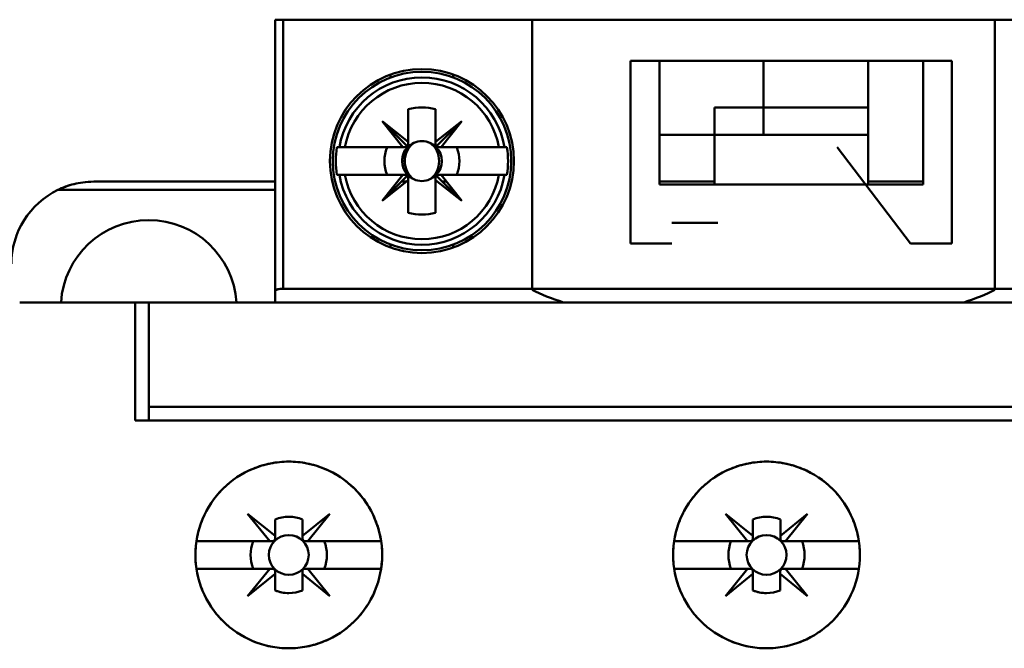
# Model space of a CAD drawing. Units: inches. Extents: x 2 to 86, y 1 to 67.
# Drawn here: x 64.1 to 65, y 33.8 to 34.4 of the extents above; entities that cross this region are included whole.
import ezdxf

# ---------------------------------------------------------------- set-up
doc = ezdxf.new("R2010")
doc.units = ezdxf.units.IN
doc.header["$LTSCALE"] = 4
doc.header["$MEASUREMENT"] = 0
doc.layers.add('Visible (ANSI)', color=7, linetype='Continuous', lineweight=50)

msp = doc.modelspace()

# ---------------------------------------------------------------- linework, layer by layer
at = {"layer": 'Visible (ANSI)'}
for p, q in [((64.30354, 34.1475), (64.30354, 34.40683)), ((64.30354, 34.40683), (64.31141, 34.40683)), ((64.30354, 34.40683), (64.30354, 34.1475)), ((65.2353, 34.40683), (64.31141, 34.40683)), ((64.31141, 34.40683), (64.31141, 34.14961)), ((64.31141, 34.14961), (64.31141, 34.40683)), ((64.54947, 34.14848), (64.54947, 34.40683)), ((64.99176, 34.40683), (64.54947, 34.40683)), ((64.99176, 34.40683), (64.99176, 34.14848)), ((64.64343, 34.36746), (64.95052, 34.36746)), ((64.64343, 34.36746), (64.64343, 34.19292)), ((64.67099, 34.36746), (64.92296, 34.36746)), ((64.67099, 34.24935), (64.67099, 34.36746)), ((64.92296, 34.36746), (64.67099, 34.36746)), ((64.67099, 34.36746), (64.67099, 34.24935)), ((64.77061, 34.32284), (64.77061, 34.36746)), ((64.77061, 34.36746), (64.77061, 34.32284)), ((64.87047, 34.36746), (64.87047, 34.32284)), ((64.87047, 34.32284), (64.87047, 34.36746)), ((64.92296, 34.36746), (64.92296, 34.24935)), ((64.92296, 34.24935), (64.92296, 34.36746)), ((64.95052, 34.19292), (64.95052, 34.36746)), ((64.41402, 34.35154), (64.41402, 34.35433)), ((64.4739, 34.35433), (64.4739, 34.35154)), ((64.43083, 34.28994), (64.43083, 34.32113)), ((64.43083, 34.32113), (64.43083, 34.28565)), ((64.45708, 34.32113), (64.45708, 34.28994)), ((64.45708, 34.28994), (64.45708, 34.32113)), ((64.77061, 34.32284), (64.72348, 34.32284)), ((64.72348, 34.32284), (64.77061, 34.32284)), ((64.72348, 34.2966), (64.72348, 34.32284)), ((64.77061, 34.32284), (64.87047, 34.32284)), ((64.77061, 34.32284), (64.77061, 34.2966)), ((64.77061, 34.2966), (64.77061, 34.32284)), ((64.87047, 34.32284), (64.77061, 34.32284)), ((64.87047, 34.32284), (64.87047, 34.2966)), ((64.42567, 34.28479), (64.4059, 34.30972)), ((64.4059, 34.30972), (64.43083, 34.28994)), ((64.43083, 34.28479), (64.4059, 34.30972)), ((64.4059, 34.30972), (64.42567, 34.28479)), ((64.45708, 34.28994), (64.48201, 34.30972)), ((64.45708, 34.28479), (64.48201, 34.30972)), ((64.48201, 34.30972), (64.45708, 34.28994)), ((64.48201, 34.30972), (64.46224, 34.28479)), ((64.72348, 34.3133), (64.7235, 34.3133)), ((64.72349, 34.30735), (64.72348, 34.30735)), ((64.45708, 34.28479), (64.45708, 34.28994)), ((64.45708, 34.28994), (64.45708, 34.28479)), ((64.72348, 34.2966), (64.67099, 34.2966)), ((64.67099, 34.2966), (64.72348, 34.2966)), ((64.72348, 34.2966), (64.72348, 34.24935)), ((64.87047, 34.2966), (64.72348, 34.2966)), ((64.72348, 34.24935), (64.72348, 34.2966)), ((64.87047, 34.24935), (64.87047, 34.2966)), ((64.87047, 34.2966), (64.87047, 34.24935)), ((64.37037, 34.28479), (64.36269, 34.28479)), ((64.36506, 34.28479), (64.37037, 34.28479)), ((64.37037, 34.28479), (64.42567, 34.28479)), ((64.42997, 34.28479), (64.41063, 34.28479)), ((64.42567, 34.28479), (64.43083, 34.28479)), ((64.46224, 34.28479), (64.45708, 34.28479)), ((64.46224, 34.28479), (64.51755, 34.28479)), ((64.51755, 34.28479), (64.46224, 34.28479)), ((64.51755, 34.28479), (64.52285, 34.28479)), ((64.52285, 34.28479), (64.51755, 34.28479)), ((64.52522, 34.28479), (64.52285, 34.28479)), ((64.84084, 34.28482), (64.91107, 34.19292)), ((64.42498, 34.27166), (64.42754, 34.27166)), ((64.30354, 34.25198), (64.13031, 34.25198)), ((64.36269, 34.25854), (64.36506, 34.25854)), ((64.37037, 34.25854), (64.36506, 34.25854)), ((64.36506, 34.25854), (64.37037, 34.25854)), ((64.42567, 34.25854), (64.37037, 34.25854)), ((64.37037, 34.25854), (64.42567, 34.25854)), ((64.4059, 34.2336), (64.42567, 34.25854)), ((64.42567, 34.25854), (64.4059, 34.2336)), ((64.4059, 34.2336), (64.43083, 34.25854)), ((64.43083, 34.25338), (64.4059, 34.2336)), ((64.42906, 34.25198), (64.42427, 34.25198)), ((64.42567, 34.25854), (64.43083, 34.25854)), ((64.43083, 34.25854), (64.42567, 34.25854)), ((64.43083, 34.25854), (64.43083, 34.25338)), ((64.43083, 34.22219), (64.43083, 34.25338)), ((64.43083, 34.25338), (64.43083, 34.22219)), ((64.43086, 34.25198), (64.43083, 34.25198)), ((64.45708, 34.25198), (64.45706, 34.25198)), ((64.48201, 34.2336), (64.45708, 34.25854)), ((64.45708, 34.25854), (64.45708, 34.25338)), ((64.45708, 34.22219), (64.45708, 34.25768)), ((64.45708, 34.25338), (64.48201, 34.2336)), ((64.48201, 34.2336), (64.45708, 34.25338)), ((64.45708, 34.25338), (64.45708, 34.22219)), ((64.45794, 34.25854), (64.47729, 34.25854)), ((64.51755, 34.25854), (64.46224, 34.25854)), ((64.46224, 34.25854), (64.48201, 34.2336)), ((64.46744, 34.25198), (64.46364, 34.25198)), ((64.52285, 34.25854), (64.51755, 34.25854)), ((64.51755, 34.25854), (64.52522, 34.25854)), ((64.72348, 34.25198), (64.67099, 34.25198)), ((64.92296, 34.25198), (64.87047, 34.25198)), ((64.30354, 34.2441), (64.09599, 34.2441)), ((64.09599, 34.2441), (64.30354, 34.2441)), ((64.92296, 34.24935), (64.67099, 34.24935)), ((64.68272, 34.21259), (64.72667, 34.21259)), ((64.41402, 34.18899), (64.41402, 34.19179)), ((64.4739, 34.19179), (64.4739, 34.18899)), ((64.68272, 34.19292), (64.64343, 34.19292)), ((64.95052, 34.19292), (64.91107, 34.19292)), ((64.31141, 34.14961), (65.2353, 34.14961)), ((65.2353, 34.14961), (64.31141, 34.14961)), ((64.30354, 34.13649), (64.30354, 34.1475)), ((64.30354, 34.1475), (64.30354, 34.13649)), ((64.05944, 34.13649), (64.16968, 34.13649)), ((64.16968, 34.13649), (64.05944, 34.13649)), ((64.16968, 34.02363), (64.16968, 34.13649)), ((64.1828, 34.13649), (64.16968, 34.13649)), ((64.16968, 34.13649), (64.16968, 34.02363)), ((64.16968, 34.13649), (64.1828, 34.13649)), ((65.3639, 34.13649), (64.1828, 34.13649)), ((64.1828, 34.13649), (65.3639, 34.13649)), ((64.1828, 34.13649), (64.1828, 34.03675)), ((64.1828, 34.03675), (64.1828, 34.13649)), ((64.57931, 34.13649), (64.68272, 34.13649)), ((64.91894, 34.13649), (64.96192, 34.13649)), ((65.3639, 34.03675), (64.1828, 34.03675)), ((64.1828, 34.03675), (65.3639, 34.03675)), ((64.1828, 34.03675), (64.1828, 34.02363)), ((64.1828, 34.02363), (64.1828, 34.03675)), ((64.16968, 34.02363), (65.37703, 34.02363)), ((65.37703, 34.02363), (64.16968, 34.02363)), ((64.2985, 33.90814), (64.27737, 33.93431)), ((64.27737, 33.93431), (64.30354, 33.91318)), ((64.32992, 33.91328), (64.35595, 33.93431)), ((64.35595, 33.93431), (64.33482, 33.90814)), ((64.7552, 33.90814), (64.73406, 33.93431)), ((64.73406, 33.93431), (64.76023, 33.91318)), ((64.78661, 33.91328), (64.81264, 33.93431)), ((64.81264, 33.93431), (64.79151, 33.90814)), ((64.30354, 33.91318), (64.30354, 33.92901)), ((64.30354, 33.92901), (64.30354, 33.91318)), ((64.32992, 33.92901), (64.32992, 33.91328)), ((64.32992, 33.91328), (64.32992, 33.92901)), ((64.76023, 33.91318), (64.76023, 33.92901)), ((64.76023, 33.92901), (64.76023, 33.91318)), ((64.78661, 33.92901), (64.78661, 33.91328)), ((64.78661, 33.91328), (64.78661, 33.92901)), ((64.30354, 33.91318), (64.30354, 33.91077)), ((64.32992, 33.91077), (64.32992, 33.91328)), ((64.76023, 33.91318), (64.76023, 33.91077)), ((64.78661, 33.91077), (64.78661, 33.91328)), ((64.22839, 33.90814), (64.2985, 33.90814)), ((64.2985, 33.90814), (64.22839, 33.90814)), ((64.30091, 33.90814), (64.2985, 33.90814)), ((64.33482, 33.90814), (64.33254, 33.90814)), ((64.33482, 33.90814), (64.40493, 33.90814)), ((64.40493, 33.90814), (64.33482, 33.90814)), ((64.68508, 33.90814), (64.7552, 33.90814)), ((64.7552, 33.90814), (64.68508, 33.90814)), ((64.75761, 33.90814), (64.7552, 33.90814)), ((64.79151, 33.90814), (64.78923, 33.90814)), ((64.79151, 33.90814), (64.86162, 33.90814)), ((64.86162, 33.90814), (64.79151, 33.90814)), ((64.2985, 33.8819), (64.22839, 33.8819)), ((64.22839, 33.8819), (64.2985, 33.8819)), ((64.27737, 33.85573), (64.2985, 33.8819)), ((64.30354, 33.87686), (64.27737, 33.85573)), ((64.2985, 33.8819), (64.30091, 33.8819)), ((64.30354, 33.87927), (64.30354, 33.87686)), ((64.30354, 33.86103), (64.30354, 33.87686)), ((64.30354, 33.87686), (64.30354, 33.86103)), ((64.32978, 33.87686), (64.32978, 33.87927)), ((64.35595, 33.85573), (64.32978, 33.87686)), ((64.32978, 33.87686), (64.32978, 33.86103)), ((64.32978, 33.86103), (64.32978, 33.87686)), ((64.33241, 33.8819), (64.33482, 33.8819)), ((64.40493, 33.8819), (64.33482, 33.8819)), ((64.33482, 33.8819), (64.35595, 33.85573)), ((64.33482, 33.8819), (64.40493, 33.8819)), ((64.7552, 33.8819), (64.68508, 33.8819)), ((64.68508, 33.8819), (64.7552, 33.8819)), ((64.73406, 33.85573), (64.7552, 33.8819)), ((64.76023, 33.87686), (64.73406, 33.85573)), ((64.7552, 33.8819), (64.75761, 33.8819)), ((64.76023, 33.87927), (64.76023, 33.87686)), ((64.76023, 33.86103), (64.76023, 33.87686)), ((64.76023, 33.87686), (64.76023, 33.86103)), ((64.78648, 33.87686), (64.78648, 33.87927)), ((64.81264, 33.85573), (64.78648, 33.87686)), ((64.78648, 33.87686), (64.78648, 33.86103)), ((64.78648, 33.86103), (64.78648, 33.87686)), ((64.7891, 33.8819), (64.79151, 33.8819)), ((64.86162, 33.8819), (64.79151, 33.8819)), ((64.79151, 33.8819), (64.81264, 33.85573)), ((64.79151, 33.8819), (64.86162, 33.8819))]:
    msp.add_line(p, q, dxfattribs=at)
for centre, radius in [((64.44396, 34.27166), 0.08793), ((64.44396, 34.27166), 0.0853), ((64.44396, 34.27166), 0.0853), ((64.31666, 33.89502), 0.01903), ((64.31666, 33.89502), 0.01903), ((64.77335, 33.89502), 0.01903), ((64.77335, 33.89502), 0.01903)]:
    msp.add_circle(centre, radius, dxfattribs=at)
for centre, radius, start, end in [((64.44396, 34.27166), 0.07998, 9.44393, 170.55607), ((64.44396, 34.27166), 0.07998, 9.44393, 170.55607), ((64.44396, 34.27166), 0.07475, 10.11131, 169.88869), ((64.44396, 34.27166), 0.07475, 10.11131, 169.88869), ((64.44396, 34.27166), 0.05118, 75.14283, 104.85717), ((64.44396, 34.27166), 0.05118, 75.14283, 104.85717), ((64.44396, 34.27166), 0.04593, 106.58084, 106.60155), ((64.44396, 34.27166), 0.04593, 73.39845, 73.4192), ((64.44396, 34.27166), 0.04593, 133.863, 135), ((64.44396, 34.27166), 0.04593, 43.863, 45), ((64.44396, 34.27166), 0.01898, 113.69389, 135), ((64.44396, 34.27166), 0.01898, 113.69389, 135), ((64.44396, 34.27166), 0.01898, 46.25347, 66.30611), ((64.44396, 34.27166), 0.08232, 170.82646, 189.17354), ((64.44396, 34.27166), 0.08232, 170.82646, 189.17354), ((64.44396, 34.27166), 0.03582, 158.50776, 201.49224), ((64.44396, 34.27166), 0.03582, 158.50776, 201.49224), ((64.44396, 34.27166), 0.01898, 136.25347, 180), ((64.44396, 34.27166), 0.01898, 136.25347, 223.74653), ((64.44396, 34.27166), 0.01918, 133.18096, 135), ((64.44396, 34.27166), 0.01898, 315, 45), ((64.44396, 34.27166), 0.01918, 43.18096, 45), ((64.44396, 34.27166), 0.03582, 338.50776, 21.49224), ((64.44396, 34.27166), 0.03582, 338.50776, 21.49224), ((64.44396, 34.27166), 0.08232, 350.82646, 9.17354), ((64.44396, 34.27166), 0.08232, 350.82646, 9.17354), ((64.44396, 34.27166), 0.07998, 189.44393, 350.55607), ((64.44396, 34.27166), 0.07998, 189.44393, 350.55607), ((64.44396, 34.27166), 0.07475, 190.11131, 349.88869), ((64.44396, 34.27166), 0.07475, 190.11131, 349.88869), ((64.44396, 34.27166), 0.01918, 225, 226.81904), ((64.44396, 34.27166), 0.01898, 225, 246.30611), ((64.44396, 34.27166), 0.01898, 293.69389, 313.74653), ((64.44396, 34.27166), 0.01918, 315, 316.81904), ((64.13031, 34.17324), 0.07874, 115.84193, 180), ((64.13031, 34.17324), 0.07874, 115.84193, 180), ((64.44396, 34.27166), 0.04593, 225, 226.137), ((64.44396, 34.27166), 0.04593, 315, 316.137), ((64.44396, 34.27166), 0.04593, 253.39845, 253.4192), ((64.44396, 34.27166), 0.04593, 286.58084, 286.60155), ((64.1828, 34.13124), 0.08399, 3.58332, 176.41668), ((64.44396, 34.27166), 0.05118, 255.14283, 284.85717), ((64.44396, 34.27166), 0.05118, 255.14283, 284.85717), ((64.31673, 33.895), 0.03648, 68.80699, 111.19301), ((64.31673, 33.895), 0.03648, 68.80699, 111.19301), ((64.77342, 33.895), 0.03648, 68.80699, 111.19301), ((64.77342, 33.895), 0.03648, 68.80699, 111.19301), ((64.31666, 33.89502), 0.03643, 158.88564, 201.11436), ((64.31666, 33.89502), 0.03643, 158.88564, 201.11436), ((64.31666, 33.89502), 0.03643, 338.88564, 21.11436), ((64.31666, 33.89502), 0.03643, 338.88564, 21.11436), ((64.77335, 33.89502), 0.03643, 158.88564, 201.11436), ((64.77335, 33.89502), 0.03643, 158.88564, 201.11436), ((64.77335, 33.89502), 0.03643, 338.88564, 21.11436), ((64.77335, 33.89502), 0.03643, 338.88564, 21.11436), ((64.31666, 33.89502), 0.03643, 248.88564, 291.11436), ((64.31666, 33.89502), 0.03643, 248.88564, 270), ((64.77335, 33.89502), 0.03643, 248.88564, 291.11436), ((64.77335, 33.89502), 0.03643, 248.88564, 270)]:
    msp.add_arc(centre, radius, start, end, dxfattribs=at)
for centre, major_axis, ratio, start_param, end_param in [((61.76566, 1.90394), (2.61858, 32.38003), 0.088024, 0.006706, 0.007531), ((67.12226, 1.90394), (-2.61858, 32.38003), 0.088024, 6.275654, 6.27648), ((61.76566, 66.63938), (2.61858, -32.38003), 0.088024, 6.275654, 6.27648), ((67.12226, 66.63938), (-2.61858, -32.38003), 0.088024, 0.006706, 0.007531), ((64.7641, 34.17801), (0.24272, -0.00119), 0.269181, 3.628765, 3.848346), ((64.77713, 34.17801), (0.24272, 0.00119), 0.269181, 5.576432, 5.796013)]:
    msp.add_ellipse(centre, major_axis=major_axis, ratio=ratio, start_param=start_param, end_param=end_param, dxfattribs=at)
for points, knots in [([(64.72348, 34.32284), (64.72348, 34.31661), (64.72347, 34.30957), (64.72348, 34.30439), (64.72349, 34.30179), (64.72346, 34.29989), (64.72348, 34.29857), (64.7235, 34.29726), (64.72348, 34.2966), (64.72348, 34.2966)], [0.005701326, 0.005701326, 0.005701326, 0.005701326, 0.006492957, 0.006492957, 0.006492957, 0.006888773, 0.006888773, 0.006888773, 0.007284588, 0.007284588, 0.007284588, 0.007284588]), ([(64.87047, 34.2966), (64.87047, 34.2966), (64.87047, 34.29646), (64.87047, 34.29811), (64.87046, 34.29976), (64.87045, 34.30189), (64.87047, 34.30414), (64.87049, 34.30638), (64.87045, 34.30929), (64.87047, 34.31247), (64.87048, 34.31565), (64.87047, 34.3193), (64.87047, 34.32284)], [0.005439605, 0.005439605, 0.005439605, 0.005439605, 0.005859709, 0.005859709, 0.005859709, 0.006279813, 0.006279813, 0.006279813, 0.006699917, 0.006699917, 0.006699917, 0.007120021, 0.007120021, 0.007120021, 0.007120021]), ([(64.42754, 34.27166), (64.42754, 34.27483), (64.42822, 34.27814), (64.42962, 34.28117), (64.43032, 34.28268), (64.43115, 34.28416), (64.43273, 34.28593), (64.4343, 34.28771), (64.43577, 34.28868), (64.43633, 34.28904)], [-0.0048187038, -0.0048187038, -0.0048187038, -0.0048187038, -0.0044338504, -0.0044338504, -0.0044338504, -0.0042414237, -0.0042414237, -0.0042414237, -0.0040489971, -0.0040489971, -0.0040489971, -0.0040489971]), ([(64.43633, 34.28904), (64.43354, 34.28726), (64.43135, 34.28473), (64.42981, 34.28157), (64.42827, 34.2784), (64.42754, 34.27514), (64.42754, 34.27166)], [0.0040489971, 0.0040489971, 0.0040489971, 0.0040489971, 0.0044338504, 0.0044338504, 0.0044338504, 0.0048187038, 0.0048187038, 0.0048187038, 0.0048187038]), ([(64.43633, 34.28904), (64.43871, 34.29021), (64.44134, 34.29082), (64.44397, 34.29082), (64.44661, 34.29082), (64.44921, 34.2902), (64.45158, 34.28904)], [-0.0006151371, -0.0006151371, -0.0006151371, -0.0006151371, -0.000316482, -0.000316482, -0.000316482, -0.000017827, -0.000017827, -0.000017827, -0.000017827]), ([(64.45158, 34.28904), (64.44917, 34.29023), (64.44663, 34.29082), (64.44397, 34.29082), (64.44131, 34.29082), (64.43875, 34.29023), (64.43633, 34.28904)], [0.000017827, 0.000017827, 0.000017827, 0.000017827, 0.000316482, 0.000316482, 0.000316482, 0.0006151371, 0.0006151371, 0.0006151371, 0.0006151371]), ([(64.45158, 34.25428), (64.45438, 34.25607), (64.45656, 34.25859), (64.4581, 34.26176), (64.45964, 34.26493), (64.46038, 34.2682), (64.46038, 34.27168), (64.46037, 34.27517), (64.45963, 34.27843), (64.45809, 34.28159), (64.45655, 34.28475), (64.45437, 34.28726), (64.45158, 34.28904)], [0.001899455, 0.001899455, 0.001899455, 0.001899455, 0.002284368, 0.002284368, 0.002284368, 0.002669281, 0.002669281, 0.002669281, 0.003054195, 0.003054195, 0.003054195, 0.003439108, 0.003439108, 0.003439108, 0.003439108]), ([(64.42754, 34.27166), (64.42754, 34.26817), (64.42828, 34.2649), (64.42982, 34.26174), (64.43137, 34.25858), (64.43355, 34.25606), (64.43633, 34.25428)], [0.0005162522, 0.0005162522, 0.0005162522, 0.0005162522, 0.0009022364, 0.0009022364, 0.0009022364, 0.0012882205, 0.0012882205, 0.0012882205, 0.0012882205]), ([(64.09599, 34.2441), (64.10039, 34.24624), (64.10605, 34.24835), (64.11136, 34.24966), (64.11667, 34.25098), (64.12247, 34.25198), (64.13031, 34.25198)], [0, 0, 0, 0, 0.000693671, 0.000693671, 0.000693671, 0.001387343, 0.001387343, 0.001387343, 0.001387343]), ([(64.13031, 34.25198), (64.12244, 34.25198), (64.11666, 34.25096), (64.11127, 34.24964), (64.10587, 34.24833), (64.10021, 34.24615), (64.09599, 34.2441)], [-0.001387343, -0.001387343, -0.001387343, -0.001387343, -0.000693671, -0.000693671, -0.000693671, 0, 0, 0, 0]), ([(64.45158, 34.25428), (64.44921, 34.25312), (64.44657, 34.2525), (64.44394, 34.2525), (64.44131, 34.2525), (64.4387, 34.25312), (64.43633, 34.25428)], [-0.0006151371, -0.0006151371, -0.0006151371, -0.0006151371, -0.000316482, -0.000316482, -0.000316482, -0.000017827, -0.000017827, -0.000017827, -0.000017827]), ([(64.43633, 34.25428), (64.43874, 34.2531), (64.44128, 34.2525), (64.44395, 34.2525), (64.44661, 34.2525), (64.44916, 34.25309), (64.45158, 34.25428)], [0.000017827, 0.000017827, 0.000017827, 0.000017827, 0.000316482, 0.000316482, 0.000316482, 0.0006151371, 0.0006151371, 0.0006151371, 0.0006151371]), ([(64.30354, 34.1475), (64.30354, 34.14823), (64.3048, 34.14873), (64.30612, 34.14907), (64.30745, 34.14941), (64.30946, 34.14961), (64.31141, 34.14961)], [-4.712389, -4.712389, -4.712389, -4.712389, -3.926991, -3.926991, -3.926991, -3.141593, -3.141593, -3.141593, -3.141593]), ([(64.31141, 34.14961), (64.31037, 34.14961), (64.30936, 34.14956), (64.3084, 34.14945), (64.30743, 34.14935), (64.30658, 34.14919), (64.30584, 34.149), (64.30511, 34.1488), (64.30454, 34.14857), (64.30414, 34.14831), (64.30374, 34.14805), (64.30354, 34.14778), (64.30354, 34.1475)], [3.141593, 3.141593, 3.141593, 3.141593, 3.534292, 3.534292, 3.534292, 3.926991, 3.926991, 3.926991, 4.31969, 4.31969, 4.31969, 4.712389, 4.712389, 4.712389, 4.712389]), ([(64.4059, 33.89502), (64.4059, 33.88312), (64.40361, 33.87169), (64.39905, 33.86073), (64.39448, 33.84977), (64.38801, 33.84013), (64.37962, 33.83178), (64.37124, 33.82343), (64.36158, 33.81701), (64.35064, 33.81251), (64.33971, 33.808), (64.32834, 33.80576), (64.31653, 33.80578), (64.30471, 33.8058), (64.29336, 33.80807), (64.28245, 33.8126), (64.27154, 33.81713), (64.26192, 33.82357), (64.25356, 33.83192), (64.2452, 33.84028), (64.23875, 33.84993), (64.23422, 33.86087), (64.22968, 33.8718), (64.22742, 33.8832), (64.22742, 33.89506), (64.22743, 33.90691), (64.2297, 33.91831), (64.23425, 33.92926), (64.2388, 33.9402), (64.24526, 33.94985), (64.25364, 33.95821), (64.26202, 33.96656), (64.27167, 33.97299), (64.28258, 33.9775), (64.2935, 33.982), (64.30485, 33.98426), (64.31665, 33.98426), (64.32845, 33.98426), (64.3398, 33.98201), (64.35072, 33.9775), (64.36164, 33.973), (64.37129, 33.96657), (64.37967, 33.95822), (64.38805, 33.94986), (64.39452, 33.94021), (64.39907, 33.92926), (64.40362, 33.91831), (64.4059, 33.90689), (64.4059, 33.89502)], [-0.02131184, -0.02131184, -0.02131184, -0.02131184, -0.01997985, -0.01997985, -0.01997985, -0.01864786, -0.01864786, -0.01864786, -0.01731587, -0.01731587, -0.01731587, -0.01598388, -0.01598388, -0.01598388, -0.01465189, -0.01465189, -0.01465189, -0.0133199, -0.0133199, -0.0133199, -0.01198791, -0.01198791, -0.01198791, -0.01065592, -0.01065592, -0.01065592, -0.00932393, -0.00932393, -0.00932393, -0.00799194, -0.00799194, -0.00799194, -0.00665995, -0.00665995, -0.00665995, -0.00532796, -0.00532796, -0.00532796, -0.00399597, -0.00399597, -0.00399597, -0.00266398, -0.00266398, -0.00266398, -0.00133199, -0.00133199, -0.00133199, 0, 0, 0, 0]), ([(64.4059, 33.89502), (64.4059, 33.90093), (64.40532, 33.90674), (64.40418, 33.91246), (64.40304, 33.91818), (64.40132, 33.92386), (64.39907, 33.92927), (64.39682, 33.93468), (64.39407, 33.93981), (64.39082, 33.94467), (64.38757, 33.94952), (64.38379, 33.95411), (64.37966, 33.95822), (64.37554, 33.96234), (64.37104, 33.96602), (64.36615, 33.96928), (64.36127, 33.97254), (64.35608, 33.97529), (64.35071, 33.97751), (64.34534, 33.97972), (64.33972, 33.98143), (64.33397, 33.98256), (64.32823, 33.9837), (64.32245, 33.98426), (64.31664, 33.98426), (64.31084, 33.98426), (64.30494, 33.98368), (64.29924, 33.98254), (64.29353, 33.98141), (64.28798, 33.97973), (64.28259, 33.9775), (64.2772, 33.97527), (64.27199, 33.97249), (64.26716, 33.96927), (64.26233, 33.96605), (64.25782, 33.96237), (64.25365, 33.95822), (64.24949, 33.95406), (64.24578, 33.94955), (64.24254, 33.94472), (64.2393, 33.93989), (64.2365, 33.93468), (64.23425, 33.92926), (64.232, 33.92385), (64.23031, 33.91828), (64.22916, 33.91255), (64.22801, 33.90682), (64.22742, 33.90089), (64.22742, 33.89505), (64.22742, 33.88922), (64.22798, 33.88341), (64.22913, 33.87765), (64.23027, 33.87189), (64.23199, 33.86623), (64.23422, 33.86085), (64.23645, 33.85548), (64.23922, 33.85029), (64.24249, 33.8454), (64.24575, 33.84052), (64.24945, 33.83603), (64.25356, 33.83191), (64.25768, 33.8278), (64.26226, 33.82404), (64.26711, 33.82081), (64.27195, 33.81757), (64.27707, 33.81483), (64.28245, 33.8126), (64.28784, 33.81036), (64.29349, 33.80865), (64.29918, 33.80751), (64.30487, 33.80637), (64.31065, 33.80579), (64.31652, 33.80578), (64.32239, 33.80577), (64.3282, 33.80634), (64.33389, 33.80746), (64.33958, 33.80858), (64.34523, 33.81028), (64.35064, 33.81251), (64.35605, 33.81473), (64.36118, 33.81746), (64.36603, 33.82068), (64.37088, 33.82391), (64.37549, 33.82766), (64.37962, 33.83178), (64.38375, 33.83589), (64.38746, 33.84038), (64.39073, 33.84525), (64.394, 33.85011), (64.3968, 33.85533), (64.39904, 33.86071), (64.40352, 33.87146), (64.4059, 33.8832), (64.4059, 33.89502)], [0, 0, 0, 0, 0.00066599, 0.00066599, 0.00066599, 0.00133199, 0.00133199, 0.00133199, 0.00199798, 0.00199798, 0.00199798, 0.00266398, 0.00266398, 0.00266398, 0.00332997, 0.00332997, 0.00332997, 0.00399597, 0.00399597, 0.00399597, 0.00466196, 0.00466196, 0.00466196, 0.00532796, 0.00532796, 0.00532796, 0.00599395, 0.00599395, 0.00599395, 0.00665995, 0.00665995, 0.00665995, 0.00732594, 0.00732594, 0.00732594, 0.00799194, 0.00799194, 0.00799194, 0.00865793, 0.00865793, 0.00865793, 0.00932393, 0.00932393, 0.00932393, 0.00998992, 0.00998992, 0.00998992, 0.01065592, 0.01065592, 0.01065592, 0.01132191, 0.01132191, 0.01132191, 0.01198791, 0.01198791, 0.01198791, 0.0126539, 0.0126539, 0.0126539, 0.0133199, 0.0133199, 0.0133199, 0.01398589, 0.01398589, 0.01398589, 0.01465189, 0.01465189, 0.01465189, 0.01531788, 0.01531788, 0.01531788, 0.01598388, 0.01598388, 0.01598388, 0.01664987, 0.01664987, 0.01664987, 0.01731587, 0.01731587, 0.01731587, 0.01798186, 0.01798186, 0.01798186, 0.01864786, 0.01864786, 0.01864786, 0.01931385, 0.01931385, 0.01931385, 0.01997985, 0.01997985, 0.01997985, 0.02131184, 0.02131184, 0.02131184, 0.02131184]), ([(64.86259, 33.89502), (64.86259, 33.88315), (64.86032, 33.87174), (64.85577, 33.8608), (64.85123, 33.84986), (64.84477, 33.84022), (64.8364, 33.83187), (64.82803, 33.82351), (64.81838, 33.81707), (64.80744, 33.81255), (64.7965, 33.80803), (64.78511, 33.80577), (64.77327, 33.80578), (64.76142, 33.80579), (64.75004, 33.80807), (64.73911, 33.81261), (64.72819, 33.81715), (64.71855, 33.82361), (64.71019, 33.83198), (64.70184, 33.84035), (64.6954, 33.85), (64.69089, 33.86092), (64.68637, 33.87185), (64.68411, 33.88323), (64.68411, 33.89506), (64.68412, 33.90688), (64.68639, 33.91826), (64.69092, 33.9292), (64.69545, 33.94013), (64.70191, 33.94979), (64.71028, 33.95815), (64.71866, 33.96652), (64.72832, 33.97297), (64.73925, 33.97749), (64.75019, 33.98201), (64.76157, 33.98427), (64.7734, 33.98426), (64.78523, 33.98425), (64.7966, 33.98199), (64.80752, 33.97746), (64.81845, 33.97293), (64.82809, 33.96649), (64.83645, 33.95813), (64.84481, 33.94976), (64.85126, 33.94012), (64.85579, 33.92918), (64.86033, 33.91825), (64.86259, 33.90686), (64.86259, 33.89502)], [-0.02125801, -0.02125801, -0.02125801, -0.02125801, -0.01992938, -0.01992938, -0.01992938, -0.01860076, -0.01860076, -0.01860076, -0.01727213, -0.01727213, -0.01727213, -0.0159435, -0.0159435, -0.0159435, -0.01461488, -0.01461488, -0.01461488, -0.01328625, -0.01328625, -0.01328625, -0.01195763, -0.01195763, -0.01195763, -0.010629, -0.010629, -0.010629, -0.00930038, -0.00930038, -0.00930038, -0.00797175, -0.00797175, -0.00797175, -0.00664313, -0.00664313, -0.00664313, -0.0053145, -0.0053145, -0.0053145, -0.00398588, -0.00398588, -0.00398588, -0.00265725, -0.00265725, -0.00265725, -0.00132863, -0.00132863, -0.00132863, 0, 0, 0, 0]), ([(64.86259, 33.89502), (64.86259, 33.90092), (64.86201, 33.90671), (64.86088, 33.91242), (64.85975, 33.91812), (64.85803, 33.92379), (64.85579, 33.92919), (64.85355, 33.93459), (64.85081, 33.93972), (64.84757, 33.94457), (64.84434, 33.94942), (64.84057, 33.95401), (64.83645, 33.95813), (64.83233, 33.96224), (64.82784, 33.96594), (64.82296, 33.9692), (64.81809, 33.97246), (64.81289, 33.97523), (64.80752, 33.97746), (64.80215, 33.97968), (64.79653, 33.9814), (64.79077, 33.98254), (64.78501, 33.98369), (64.77922, 33.98426), (64.7734, 33.98426), (64.76758, 33.98426), (64.76167, 33.98368), (64.75595, 33.98255), (64.75022, 33.98141), (64.74466, 33.97972), (64.73926, 33.97749), (64.73386, 33.97526), (64.72863, 33.97246), (64.72379, 33.96923), (64.71896, 33.966), (64.71445, 33.96232), (64.71028, 33.95815), (64.70612, 33.95399), (64.70242, 33.94948), (64.69918, 33.94464), (64.69595, 33.93981), (64.69316, 33.9346), (64.69092, 33.92919), (64.68867, 33.92379), (64.68699, 33.91822), (64.68584, 33.91251), (64.6847, 33.90679), (64.68412, 33.90088), (64.68411, 33.89505), (64.68411, 33.88923), (64.68468, 33.88344), (64.68581, 33.87769), (64.68695, 33.87194), (64.68866, 33.8663), (64.69089, 33.86092), (64.69311, 33.85555), (64.69586, 33.85037), (64.69913, 33.84549), (64.70239, 33.8406), (64.70608, 33.8361), (64.71019, 33.83198), (64.7143, 33.82786), (64.71889, 33.82409), (64.72374, 33.82085), (64.72859, 33.8176), (64.73371, 33.81486), (64.73911, 33.81261), (64.7445, 33.81037), (64.75018, 33.80865), (64.75588, 33.80751), (64.76159, 33.80637), (64.76738, 33.80579), (64.77326, 33.80578), (64.77915, 33.80578), (64.78497, 33.80635), (64.79067, 33.80748), (64.79638, 33.80861), (64.80203, 33.81031), (64.80744, 33.81255), (64.81286, 33.81479), (64.81799, 33.81753), (64.82283, 33.82076), (64.82768, 33.82399), (64.83228, 33.82775), (64.8364, 33.83187), (64.84053, 33.83599), (64.84422, 33.84047), (64.84748, 33.84534), (64.85075, 33.85021), (64.85353, 33.85541), (64.85576, 33.86078), (64.86022, 33.87152), (64.86259, 33.88323), (64.86259, 33.89502)], [0, 0, 0, 0, 0.00066431, 0.00066431, 0.00066431, 0.00132863, 0.00132863, 0.00132863, 0.00199294, 0.00199294, 0.00199294, 0.00265725, 0.00265725, 0.00265725, 0.00332156, 0.00332156, 0.00332156, 0.00398588, 0.00398588, 0.00398588, 0.00465019, 0.00465019, 0.00465019, 0.0053145, 0.0053145, 0.0053145, 0.00597881, 0.00597881, 0.00597881, 0.00664313, 0.00664313, 0.00664313, 0.00730744, 0.00730744, 0.00730744, 0.00797175, 0.00797175, 0.00797175, 0.00863607, 0.00863607, 0.00863607, 0.00930038, 0.00930038, 0.00930038, 0.00996469, 0.00996469, 0.00996469, 0.010629, 0.010629, 0.010629, 0.01129332, 0.01129332, 0.01129332, 0.01195763, 0.01195763, 0.01195763, 0.01262194, 0.01262194, 0.01262194, 0.01328625, 0.01328625, 0.01328625, 0.01395057, 0.01395057, 0.01395057, 0.01461488, 0.01461488, 0.01461488, 0.01527919, 0.01527919, 0.01527919, 0.0159435, 0.0159435, 0.0159435, 0.01660782, 0.01660782, 0.01660782, 0.01727213, 0.01727213, 0.01727213, 0.01793644, 0.01793644, 0.01793644, 0.01860076, 0.01860076, 0.01860076, 0.01926507, 0.01926507, 0.01926507, 0.01992938, 0.01992938, 0.01992938, 0.02125801, 0.02125801, 0.02125801, 0.02125801]), ([(64.30354, 33.92901), (64.30354, 33.92612), (64.30354, 33.92319), (64.30354, 33.92018), (64.30354, 33.91717), (64.30354, 33.91411), (64.30354, 33.91077), (64.30354, 33.91053), (64.30351, 33.91026), (64.30341, 33.90997), (64.30335, 33.90979), (64.30327, 33.90959), (64.30315, 33.90939), (64.30308, 33.90929), (64.30301, 33.90919), (64.30293, 33.90909), (64.30284, 33.90899), (64.30275, 33.90889), (64.30265, 33.9088), (64.30256, 33.90872), (64.30246, 33.90865), (64.30237, 33.90859), (64.30222, 33.90849), (64.30208, 33.90841), (64.30195, 33.90836), (64.30171, 33.90825), (64.30148, 33.9082), (64.30128, 33.90817), (64.30115, 33.90815), (64.30103, 33.90814), (64.30091, 33.90814), (64.29758, 33.90814), (64.29451, 33.90814), (64.2915, 33.90814), (64.2885, 33.90814), (64.28557, 33.90814), (64.28268, 33.90814)], [-0.003704833, -0.003704833, -0.003704833, -0.003704833, -0.003007748, -0.003007748, -0.003007748, -0.002310663, -0.002310663, -0.002310663, -0.002260649, -0.002260649, -0.002260649, -0.002230267, -0.002230267, -0.002230267, -0.00221522, -0.00221522, -0.00221522, -0.002200021, -0.002200021, -0.002200021, -0.002186209, -0.002186209, -0.002186209, -0.002164806, -0.002164806, -0.002164806, -0.002126317, -0.002126317, -0.002126317, -0.002102374, -0.002102374, -0.002102374, -0.001412958, -0.001412958, -0.001412958, -0.000723542, -0.000723542, -0.000723542, -0.000723542]), ([(64.35065, 33.90814), (64.34777, 33.90814), (64.34486, 33.90814), (64.34188, 33.90814), (64.33889, 33.90814), (64.33584, 33.90815), (64.33254, 33.90814), (64.3323, 33.90814), (64.33203, 33.90818), (64.33174, 33.90827), (64.33156, 33.90833), (64.33136, 33.90841), (64.33116, 33.90854), (64.33106, 33.9086), (64.33096, 33.90867), (64.33086, 33.90876), (64.33076, 33.90884), (64.33066, 33.90894), (64.33057, 33.90904), (64.33049, 33.90913), (64.33042, 33.90922), (64.33035, 33.90932), (64.33026, 33.90946), (64.33018, 33.9096), (64.33013, 33.90974), (64.33002, 33.90998), (64.32997, 33.9102), (64.32994, 33.9104), (64.32992, 33.91053), (64.32992, 33.91065), (64.32992, 33.91077), (64.32992, 33.9141), (64.32992, 33.91717), (64.32992, 33.92018), (64.32992, 33.92319), (64.32992, 33.92612), (64.32992, 33.92901)], [-0.003990067, -0.003990067, -0.003990067, -0.003990067, -0.003296997, -0.003296997, -0.003296997, -0.002603927, -0.002603927, -0.002603927, -0.002553922, -0.002553922, -0.002553922, -0.002523186, -0.002523186, -0.002523186, -0.002508086, -0.002508086, -0.002508086, -0.002492828, -0.002492828, -0.002492828, -0.002478993, -0.002478993, -0.002478993, -0.002457741, -0.002457741, -0.002457741, -0.002419674, -0.002419674, -0.002419674, -0.002395637, -0.002395637, -0.002395637, -0.001707219, -0.001707219, -0.001707219, -0.001018801, -0.001018801, -0.001018801, -0.001018801]), ([(64.76023, 33.92901), (64.76023, 33.92612), (64.76023, 33.92319), (64.76023, 33.92018), (64.76023, 33.91717), (64.76023, 33.91411), (64.76023, 33.91077), (64.76023, 33.91053), (64.7602, 33.91026), (64.7601, 33.90997), (64.76005, 33.90979), (64.75996, 33.90959), (64.75984, 33.90939), (64.75978, 33.90929), (64.7597, 33.90919), (64.75962, 33.90909), (64.75954, 33.90899), (64.75944, 33.90889), (64.75934, 33.9088), (64.75925, 33.90872), (64.75915, 33.90865), (64.75906, 33.90859), (64.75892, 33.90849), (64.75877, 33.90841), (64.75864, 33.90836), (64.7584, 33.90825), (64.75818, 33.9082), (64.75797, 33.90817), (64.75784, 33.90815), (64.75772, 33.90814), (64.75761, 33.90814), (64.75428, 33.90814), (64.75121, 33.90814), (64.7482, 33.90814), (64.74519, 33.90814), (64.74226, 33.90814), (64.73937, 33.90814)], [-0.003704833, -0.003704833, -0.003704833, -0.003704833, -0.003007748, -0.003007748, -0.003007748, -0.002310663, -0.002310663, -0.002310663, -0.002260649, -0.002260649, -0.002260649, -0.002230267, -0.002230267, -0.002230267, -0.00221522, -0.00221522, -0.00221522, -0.002200021, -0.002200021, -0.002200021, -0.002186209, -0.002186209, -0.002186209, -0.002164806, -0.002164806, -0.002164806, -0.002126317, -0.002126317, -0.002126317, -0.002102374, -0.002102374, -0.002102374, -0.001412958, -0.001412958, -0.001412958, -0.000723542, -0.000723542, -0.000723542, -0.000723542]), ([(64.80734, 33.90814), (64.80446, 33.90814), (64.80156, 33.90814), (64.79857, 33.90814), (64.79558, 33.90814), (64.79254, 33.90815), (64.78923, 33.90814), (64.78899, 33.90814), (64.78873, 33.90818), (64.78843, 33.90827), (64.78825, 33.90833), (64.78806, 33.90841), (64.78785, 33.90854), (64.78775, 33.9086), (64.78765, 33.90867), (64.78755, 33.90876), (64.78745, 33.90884), (64.78735, 33.90894), (64.78726, 33.90904), (64.78718, 33.90913), (64.78711, 33.90922), (64.78705, 33.90932), (64.78695, 33.90946), (64.78688, 33.9096), (64.78682, 33.90974), (64.78672, 33.90998), (64.78666, 33.9102), (64.78663, 33.9104), (64.78662, 33.91053), (64.78661, 33.91065), (64.78661, 33.91077), (64.78661, 33.9141), (64.78661, 33.91717), (64.78661, 33.92018), (64.78661, 33.92319), (64.78661, 33.92612), (64.78661, 33.92901)], [-0.003990067, -0.003990067, -0.003990067, -0.003990067, -0.003296997, -0.003296997, -0.003296997, -0.002603927, -0.002603927, -0.002603927, -0.002553922, -0.002553922, -0.002553922, -0.002523186, -0.002523186, -0.002523186, -0.002508086, -0.002508086, -0.002508086, -0.002492828, -0.002492828, -0.002492828, -0.002478993, -0.002478993, -0.002478993, -0.002457741, -0.002457741, -0.002457741, -0.002419674, -0.002419674, -0.002419674, -0.002395637, -0.002395637, -0.002395637, -0.001707219, -0.001707219, -0.001707219, -0.001018801, -0.001018801, -0.001018801, -0.001018801]), ([(64.28268, 33.8819), (64.28557, 33.8819), (64.28849, 33.8819), (64.2915, 33.8819), (64.2945, 33.8819), (64.29757, 33.8819), (64.30091, 33.8819), (64.30115, 33.8819), (64.30142, 33.88187), (64.30171, 33.88177), (64.30189, 33.88172), (64.30209, 33.88163), (64.30229, 33.88151), (64.30239, 33.88145), (64.30249, 33.88137), (64.30259, 33.88129), (64.3027, 33.8812), (64.30279, 33.88111), (64.30288, 33.88101), (64.30296, 33.88092), (64.30303, 33.88082), (64.3031, 33.88073), (64.30319, 33.88058), (64.30327, 33.88044), (64.30332, 33.88031), (64.30343, 33.88007), (64.30348, 33.87984), (64.30351, 33.87964), (64.30353, 33.87951), (64.30354, 33.87939), (64.30354, 33.87927), (64.30354, 33.87594), (64.30354, 33.87287), (64.30354, 33.86986), (64.30354, 33.86685), (64.30354, 33.86393), (64.30354, 33.86103)], [-0.003980481, -0.003980481, -0.003980481, -0.003980481, -0.003289708, -0.003289708, -0.003289708, -0.002598934, -0.002598934, -0.002598934, -0.002548921, -0.002548921, -0.002548921, -0.002518538, -0.002518538, -0.002518538, -0.002503492, -0.002503492, -0.002503492, -0.002488292, -0.002488292, -0.002488292, -0.00247448, -0.00247448, -0.00247448, -0.002453077, -0.002453077, -0.002453077, -0.002414589, -0.002414589, -0.002414589, -0.002390645, -0.002390645, -0.002390645, -0.001701053, -0.001701053, -0.001701053, -0.00101146, -0.00101146, -0.00101146, -0.00101146]), ([(64.32978, 33.86103), (64.32978, 33.86393), (64.32978, 33.86685), (64.32978, 33.86986), (64.32978, 33.87287), (64.32978, 33.87594), (64.32978, 33.87928), (64.32978, 33.87952), (64.32981, 33.87978), (64.32991, 33.88007), (64.32997, 33.88025), (64.33005, 33.88045), (64.33017, 33.88065), (64.33024, 33.88075), (64.33031, 33.88086), (64.33039, 33.88096), (64.33048, 33.88106), (64.33057, 33.88116), (64.33067, 33.88124), (64.33076, 33.88132), (64.33086, 33.8814), (64.33095, 33.88146), (64.3311, 33.88155), (64.33124, 33.88163), (64.33137, 33.88169), (64.33161, 33.88179), (64.33184, 33.88184), (64.33204, 33.88187), (64.33217, 33.88189), (64.33229, 33.8819), (64.33241, 33.8819), (64.33574, 33.8819), (64.33881, 33.8819), (64.34182, 33.8819), (64.34483, 33.8819), (64.34775, 33.8819), (64.35065, 33.8819)], [-0.003704833, -0.003704833, -0.003704833, -0.003704833, -0.003007748, -0.003007748, -0.003007748, -0.002310663, -0.002310663, -0.002310663, -0.002260649, -0.002260649, -0.002260649, -0.002230267, -0.002230267, -0.002230267, -0.00221522, -0.00221522, -0.00221522, -0.002200021, -0.002200021, -0.002200021, -0.002186209, -0.002186209, -0.002186209, -0.002164806, -0.002164806, -0.002164806, -0.002126317, -0.002126317, -0.002126317, -0.002102374, -0.002102374, -0.002102374, -0.001412958, -0.001412958, -0.001412958, -0.000723542, -0.000723542, -0.000723542, -0.000723542]), ([(64.73937, 33.8819), (64.74226, 33.8819), (64.74518, 33.8819), (64.74819, 33.8819), (64.7512, 33.8819), (64.75427, 33.8819), (64.75761, 33.8819), (64.75785, 33.8819), (64.75811, 33.88187), (64.75841, 33.88177), (64.75859, 33.88172), (64.75878, 33.88163), (64.75898, 33.88151), (64.75908, 33.88145), (64.75919, 33.88137), (64.75929, 33.88129), (64.75939, 33.8812), (64.75949, 33.88111), (64.75958, 33.88101), (64.75966, 33.88092), (64.75973, 33.88082), (64.75979, 33.88073), (64.75989, 33.88058), (64.75996, 33.88044), (64.76002, 33.88031), (64.76012, 33.88007), (64.76018, 33.87984), (64.7602, 33.87964), (64.76022, 33.87951), (64.76023, 33.87939), (64.76023, 33.87927), (64.76023, 33.87594), (64.76023, 33.87287), (64.76023, 33.86986), (64.76023, 33.86685), (64.76023, 33.86393), (64.76023, 33.86103)], [-0.003980481, -0.003980481, -0.003980481, -0.003980481, -0.003289708, -0.003289708, -0.003289708, -0.002598934, -0.002598934, -0.002598934, -0.002548921, -0.002548921, -0.002548921, -0.002518538, -0.002518538, -0.002518538, -0.002503492, -0.002503492, -0.002503492, -0.002488292, -0.002488292, -0.002488292, -0.00247448, -0.00247448, -0.00247448, -0.002453077, -0.002453077, -0.002453077, -0.002414589, -0.002414589, -0.002414589, -0.002390645, -0.002390645, -0.002390645, -0.001701053, -0.001701053, -0.001701053, -0.00101146, -0.00101146, -0.00101146, -0.00101146]), ([(64.78648, 33.86103), (64.78648, 33.86393), (64.78648, 33.86685), (64.78648, 33.86986), (64.78648, 33.87287), (64.78648, 33.87594), (64.78648, 33.87928), (64.78648, 33.87952), (64.78651, 33.87978), (64.7866, 33.88007), (64.78666, 33.88025), (64.78674, 33.88045), (64.78687, 33.88065), (64.78693, 33.88075), (64.787, 33.88086), (64.78709, 33.88096), (64.78717, 33.88106), (64.78727, 33.88116), (64.78737, 33.88124), (64.78746, 33.88132), (64.78755, 33.8814), (64.78765, 33.88146), (64.78779, 33.88155), (64.78793, 33.88163), (64.78807, 33.88169), (64.78831, 33.88179), (64.78853, 33.88184), (64.78873, 33.88187), (64.78886, 33.88189), (64.78898, 33.8819), (64.7891, 33.8819), (64.79243, 33.8819), (64.7955, 33.8819), (64.79851, 33.8819), (64.80152, 33.8819), (64.80444, 33.8819), (64.80734, 33.8819)], [-0.003704833, -0.003704833, -0.003704833, -0.003704833, -0.003007748, -0.003007748, -0.003007748, -0.002310663, -0.002310663, -0.002310663, -0.002260649, -0.002260649, -0.002260649, -0.002230267, -0.002230267, -0.002230267, -0.00221522, -0.00221522, -0.00221522, -0.002200021, -0.002200021, -0.002200021, -0.002186209, -0.002186209, -0.002186209, -0.002164806, -0.002164806, -0.002164806, -0.002126317, -0.002126317, -0.002126317, -0.002102374, -0.002102374, -0.002102374, -0.001412958, -0.001412958, -0.001412958, -0.000723542, -0.000723542, -0.000723542, -0.000723542])]:
    msp.add_open_spline(points, degree=3, knots=knots, dxfattribs=at)
for points in [[(64.75446, 34.2966), (64.75985, 34.2966), (64.76523, 34.2966), (64.77061, 34.2966)], [(64.77061, 34.2966), (64.776, 34.2966), (64.78138, 34.2966), (64.78677, 34.2966)]]:
    msp.add_open_spline(points, degree=3, dxfattribs=at)

doc.saveas('drawing.dxf')
